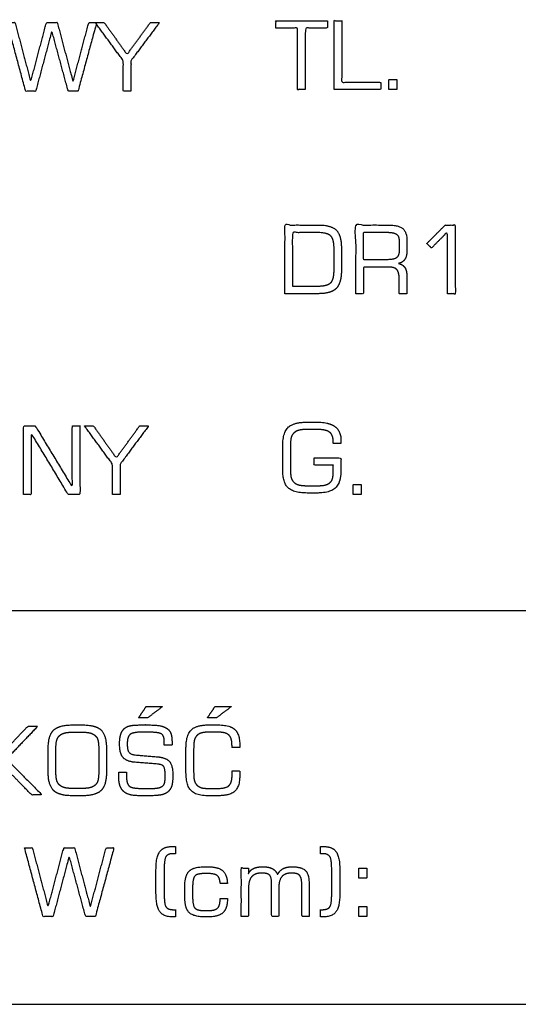
# Model space of a CAD drawing. Units: millimetres. Extents: x -17800 to 746, y -17228 to 12097.
# Drawn here: x -15953 to -15231, y -10737 to -9312 of the extents above; entities that cross this region are included whole.
import ezdxf

# ---------------------------------------------------------------- set-up
doc = ezdxf.new("R2010")
doc.units = ezdxf.units.MM
doc.header["$MEASUREMENT"] = 0
doc.layers.add('OPIS', color=7, linetype='Continuous')

msp = doc.modelspace()

# ---------------------------------------------------------------- linework, layer by layer
at = {"layer": 'OPIS'}
for p, q in [((-17038.4, -10166.8, -1192.1), (-7136.1, -10166.8, -1192.1)), ((-17038.4, -10737.1, -1192.1), (-7136.1, -10737.1, -1192.1))]:
    msp.add_line(p, q, dxfattribs=at)
for points, knots in [([(-15970.8, -9315.8), (-15957.5, -9365.5), (-15944.1, -9415.2), (-15936.8, -9415.2), (-15929.6, -9415.2), (-15917.9, -9371.4), (-15906.2, -9327.7), (-15894.4, -9371.4), (-15882.5, -9415.2), (-15875.5, -9415.2), (-15868.4, -9415.2), (-15854.9, -9365.5), (-15841.4, -9315.8), (-15847.1, -9315.8), (-15852.8, -9315.8), (-15864.2, -9358.8), (-15875.5, -9401.7), (-15887, -9358.8), (-15898.4, -9315.8), (-15906.2, -9315.8), (-15914, -9315.8), (-15925.4, -9358.8), (-15936.8, -9401.7), (-15948.1, -9358.8), (-15959.5, -9315.8), (-15965.1, -9315.8), (-15970.8, -9315.8)], [-13, -13, -13, -12, -12, -11, -11, -10, -10, -9, -9, -8, -8, -7, -7, -6, -6, -5, -5, -4, -4, -3, -3, -2, -2, -1, -1, 0, 0, 0]), ([(-15791.7, -9415.2), (-15791.7, -9393.1), (-15791.7, -9371), (-15771.1, -9343.4), (-15750.5, -9315.8), (-15757.1, -9315.8), (-15763.6, -9315.8), (-15780.5, -9339), (-15797.3, -9362.1), (-15813.9, -9339), (-15830.5, -9315.8), (-15836.9, -9315.8), (-15843.3, -9315.8), (-15823.1, -9343.5), (-15802.8, -9371.2), (-15802.8, -9393.2), (-15802.8, -9415.2), (-15797.3, -9415.2), (-15791.7, -9415.2)], [-9, -9, -9, -8, -8, -7, -7, -6, -6, -5, -5, -4, -4, -3, -3, -2, -2, -1, -1, 0, 0, 0]), ([(-15581.9, -9323.9, -1192.1), (-15566.2, -9323.9, -1192.1), (-15550.6, -9323.9, -1192.1), (-15550.6, -9368.3, -1192.1), (-15550.6, -9412.7, -1192.1), (-15545, -9412.7, -1192.1), (-15539.4, -9412.7, -1192.1), (-15539.4, -9368.3, -1192.1), (-15539.4, -9323.9, -1192.1), (-15523.4, -9323.9, -1192.1), (-15507.4, -9323.9, -1192.1), (-15507.4, -9318.6, -1192.1), (-15507.4, -9313.4, -1192.1), (-15544.7, -9313.4, -1192.1), (-15581.9, -9313.4, -1192.1), (-15581.9, -9318.6, -1192.1), (-15581.9, -9323.9, -1192.1)], [-8, -8, -8, -7, -7, -6, -6, -5, -5, -4, -4, -3, -3, -2, -2, -1, -1, 0, 0, 0]), ([(-15497.6, -9412.7, -1192.1), (-15464, -9412.7, -1192.1), (-15430.3, -9412.7, -1192.1), (-15430.3, -9407.5, -1192.1), (-15430.3, -9402.3, -1192.1), (-15458.4, -9402.3, -1192.1), (-15486.5, -9402.3, -1192.1), (-15486.5, -9357.8, -1192.1), (-15486.5, -9313.4, -1192.1), (-15492.1, -9313.4, -1192.1), (-15497.6, -9313.4, -1192.1), (-15497.6, -9363.1, -1192.1), (-15497.6, -9412.7, -1192.1)], [-6, -6, -6, -5, -5, -4, -4, -3, -3, -2, -2, -1, -1, 0, 0, 0]), ([(-15418.5, -9412.7, -1192.1), (-15412.6, -9412.7, -1192.1), (-15406.8, -9412.7, -1192.1), (-15406.8, -9405.6, -1192.1), (-15406.8, -9398.4, -1192.1), (-15412.6, -9398.4, -1192.1), (-15418.5, -9398.4, -1192.1), (-15418.5, -9405.6, -1192.1), (-15418.5, -9412.7, -1192.1)], [-4, -4, -4, -3, -3, -2, -2, -1, -1, 0, 0, 0]), ([(-15568.9, -9708.3, -1192.1), (-15544.7, -9708.3, -1192.1), (-15520.6, -9708.3, -1192.1), (-15502.2, -9708.3, -1192.1), (-15494.7, -9700.8, -1192.1), (-15487.2, -9693.2, -1192.1), (-15487.2, -9674.6, -1192.1), (-15487.2, -9658.5, -1192.1), (-15487.2, -9642.4, -1192.1), (-15487.2, -9623.8, -1192.1), (-15494.6, -9616.4, -1192.1), (-15502.1, -9608.9, -1192.1), (-15520.6, -9608.9, -1192.1), (-15544.7, -9608.9, -1192.1), (-15568.9, -9608.9, -1192.1), (-15568.9, -9658.6, -1192.1), (-15568.9, -9708.3, -1192.1)], [-8, -8, -8, -7, -7, -6, -6, -5, -5, -4, -4, -3, -3, -2, -2, -1, -1, 0, 0, 0]), ([(-15466.2, -9708.3, -1192.1), (-15460.7, -9708.3, -1192.1), (-15455.1, -9708.3, -1192.1), (-15455.1, -9689, -1192.1), (-15455.1, -9669.7, -1192.1), (-15437.6, -9669.7, -1192.1), (-15420, -9669.7, -1192.1), (-15410.2, -9669.7, -1192.1), (-15406.9, -9673.5, -1192.1), (-15403.5, -9677.2, -1192.1), (-15403.5, -9687.8, -1192.1), (-15403.5, -9698.1, -1192.1), (-15403.5, -9708.3, -1192.1), (-15397.9, -9708.3, -1192.1), (-15392.4, -9708.3, -1192.1), (-15392.4, -9696.4, -1192.1), (-15392.4, -9684.5, -1192.1), (-15392.4, -9675, -1192.1), (-15395.2, -9670.6, -1192.1), (-15398, -9666.2, -1192.1), (-15404.8, -9664.5, -1192.1), (-15398.5, -9663.4, -1192.1), (-15395.5, -9658.9, -1192.1), (-15392.4, -9654.4, -1192.1), (-15392.4, -9646.6, -1192.1), (-15392.4, -9639.1, -1192.1), (-15392.4, -9631.5, -1192.1), (-15392.4, -9618.8, -1192.1), (-15398.6, -9613.9, -1192.1), (-15404.8, -9608.9, -1192.1), (-15421.3, -9608.9, -1192.1), (-15443.8, -9608.9, -1192.1), (-15466.2, -9608.9, -1192.1), (-15466.2, -9658.6, -1192.1), (-15466.2, -9708.3, -1192.1)], [-17, -17, -17, -16, -16, -15, -15, -14, -14, -13, -13, -12, -12, -11, -11, -10, -10, -9, -9, -8, -8, -7, -7, -6, -6, -5, -5, -4, -4, -3, -3, -2, -2, -1, -1, 0, 0, 0]), ([(-15557.7, -9697.8, -1192.1), (-15540.1, -9697.8, -1192.1), (-15522.4, -9697.8, -1192.1), (-15508, -9697.8, -1192.1), (-15503.1, -9693, -1192.1), (-15498.3, -9688.2, -1192.1), (-15498.3, -9674.7, -1192.1), (-15498.3, -9658.9, -1192.1), (-15498.3, -9643.1, -1192.1), (-15498.3, -9629, -1192.1), (-15503.1, -9624.2, -1192.1), (-15508, -9619.4, -1192.1), (-15522.4, -9619.4, -1192.1), (-15540.1, -9619.4, -1192.1), (-15557.7, -9619.4, -1192.1), (-15557.7, -9658.6, -1192.1), (-15557.7, -9697.8, -1192.1)], [0, 0, 0, 1, 1, 2, 2, 3, 3, 4, 4, 5, 5, 6, 6, 7, 7, 8, 8, 8]), ([(-15423.5, -9619.4, -1192.1), (-15439.3, -9619.4, -1192.1), (-15455.1, -9619.4, -1192.1), (-15455.1, -9639.3, -1192.1), (-15455.1, -9659.2, -1192.1), (-15439.3, -9659.2, -1192.1), (-15423.5, -9659.2, -1192.1), (-15411.1, -9659.2, -1192.1), (-15407.3, -9656.2, -1192.1), (-15403.5, -9653.1, -1192.1), (-15403.5, -9645.1, -1192.1), (-15403.5, -9639.3, -1192.1), (-15403.5, -9633.5, -1192.1), (-15403.5, -9625.4, -1192.1), (-15407.2, -9622.4, -1192.1), (-15410.9, -9619.4, -1192.1), (-15423.5, -9619.4, -1192.1)], [0, 0, 0, 1, 1, 2, 2, 3, 3, 4, 4, 5, 5, 6, 6, 7, 7, 8, 8, 8]), ([(-15333.6, -9708.3, -1192.1), (-15328, -9708.3, -1192.1), (-15322.4, -9708.3, -1192.1), (-15322.4, -9658.6, -1192.1), (-15322.4, -9608.9, -1192.1), (-15329.7, -9608.9, -1192.1), (-15336.9, -9608.9, -1192.1), (-15350.2, -9622.3, -1192.1), (-15363.6, -9635.7, -1192.1), (-15360.2, -9639, -1192.1), (-15356.8, -9642.2, -1192.1), (-15345.2, -9630.5, -1192.1), (-15333.6, -9618.9, -1192.1), (-15333.6, -9663.6, -1192.1), (-15333.6, -9708.3, -1192.1)], [-7, -7, -7, -6, -6, -5, -5, -4, -4, -3, -3, -2, -2, -1, -1, 0, 0, 0]), ([(-15947.2, -9999.1), (-15941.6, -9999.1), (-15936.1, -9999.1), (-15936.1, -9954.6), (-15936.1, -9910.2), (-15909.2, -9954.6), (-15882.4, -9999.1), (-15873.9, -9999.1), (-15865.5, -9999.1), (-15865.5, -9949.4), (-15865.5, -9899.7), (-15871, -9899.7), (-15876.6, -9899.7), (-15876.6, -9944), (-15876.6, -9988.4), (-15903.4, -9944), (-15930.3, -9899.7), (-15938.7, -9899.7), (-15947.2, -9899.7), (-15947.2, -9949.4), (-15947.2, -9999.1)], [-10, -10, -10, -9, -9, -8, -8, -7, -7, -6, -6, -5, -5, -4, -4, -3, -3, -2, -2, -1, -1, 0, 0, 0]), ([(-15807.3, -9999.1), (-15807.3, -9977), (-15807.3, -9954.9), (-15786.7, -9927.3), (-15766.1, -9899.7), (-15772.7, -9899.7), (-15779.2, -9899.7), (-15796.1, -9922.9), (-15813, -9946), (-15829.5, -9922.9), (-15846.1, -9899.7), (-15852.5, -9899.7), (-15859, -9899.7), (-15838.7, -9927.4), (-15818.4, -9955.1), (-15818.4, -9977.1), (-15818.4, -9999.1), (-15812.9, -9999.1), (-15807.3, -9999.1)], [-9, -9, -9, -8, -8, -7, -7, -6, -6, -5, -5, -4, -4, -3, -3, -2, -2, -1, -1, 0, 0, 0]), ([(-15572.1, -9929.1, -1192.1), (-15572.1, -9946, -1192.1), (-15572.1, -9962.9, -1192.1), (-15572.1, -9981.9, -1192.1), (-15564.3, -9989.4, -1192.1), (-15556.4, -9996.9, -1192.1), (-15536.4, -9996.9, -1192.1), (-15530, -9996.9, -1192.1), (-15523.6, -9996.9, -1192.1), (-15503.6, -9996.9, -1192.1), (-15495.7, -9989.4, -1192.1), (-15487.8, -9981.9, -1192.1), (-15487.8, -9962.9, -1192.1), (-15487.8, -9954.4, -1192.1), (-15487.8, -9945.9, -1192.1), (-15507.3, -9945.9, -1192.1), (-15526.8, -9945.9, -1192.1), (-15526.8, -9951.1, -1192.1), (-15526.8, -9956.4, -1192.1), (-15512.9, -9956.4, -1192.1), (-15498.9, -9956.4, -1192.1), (-15498.9, -9959.4, -1192.1), (-15498.9, -9962.5, -1192.1), (-15498.9, -9971.9, -1192.1), (-15500, -9975.9, -1192.1), (-15501.1, -9979.8, -1192.1), (-15503.9, -9982, -1192.1), (-15506.8, -9984.4, -1192.1), (-15510.7, -9985.4, -1192.1), (-15514.7, -9986.4, -1192.1), (-15524.3, -9986.4, -1192.1), (-15528.7, -9986.4, -1192.1), (-15533.2, -9986.4, -1192.1), (-15543.8, -9986.4, -1192.1), (-15548.2, -9985.3, -1192.1), (-15552.6, -9984.2, -1192.1), (-15555.7, -9981.5, -1192.1), (-15558.6, -9979.1, -1192.1), (-15559.8, -9974.9, -1192.1), (-15561, -9970.8, -1192.1), (-15561, -9960.2, -1192.1), (-15561, -9946, -1192.1), (-15561, -9931.8, -1192.1), (-15561, -9920.8, -1192.1), (-15559.8, -9916.5, -1192.1), (-15558.6, -9912.3, -1192.1), (-15555.7, -9909.8, -1192.1), (-15552.6, -9907, -1192.1), (-15548, -9905.9, -1192.1), (-15543.5, -9904.7, -1192.1), (-15533.2, -9904.7, -1192.1), (-15528.7, -9904.7, -1192.1), (-15524.3, -9904.7, -1192.1), (-15509.5, -9904.7, -1192.1), (-15504.2, -9908.9, -1192.1), (-15498.9, -9913.1, -1192.1), (-15498.9, -9923.7, -1192.1), (-15498.9, -9924.4, -1192.1), (-15498.9, -9925, -1192.1), (-15493.4, -9925, -1192.1), (-15487.8, -9925, -1192.1), (-15487.8, -9922.8, -1192.1), (-15487.8, -9920.6, -1192.1), (-15487.8, -9907.1, -1192.1), (-15496.5, -9900.7, -1192.1), (-15505.3, -9894.3, -1192.1), (-15523.6, -9894.3, -1192.1), (-15530, -9894.3, -1192.1), (-15536.4, -9894.3, -1192.1), (-15556.4, -9894.3, -1192.1), (-15564.3, -9901.9, -1192.1), (-15572.1, -9909.6, -1192.1), (-15572.1, -9929.1, -1192.1)], [-36, -36, -36, -35, -35, -34, -34, -33, -33, -32, -32, -31, -31, -30, -30, -29, -29, -28, -28, -27, -27, -26, -26, -25, -25, -24, -24, -23, -23, -22, -22, -21, -21, -20, -20, -19, -19, -18, -18, -17, -17, -16, -16, -15, -15, -14, -14, -13, -13, -12, -12, -11, -11, -10, -10, -9, -9, -8, -8, -7, -7, -6, -6, -5, -5, -4, -4, -3, -3, -2, -2, -1, -1, 0, 0, 0]), ([(-15470.2, -9999.2, -1192.1), (-15464.3, -9999.2, -1192.1), (-15458.4, -9999.2, -1192.1), (-15458.4, -9992, -1192.1), (-15458.4, -9984.8, -1192.1), (-15464.3, -9984.8, -1192.1), (-15470.2, -9984.8, -1192.1), (-15470.2, -9992, -1192.1), (-15470.2, -9999.2, -1192.1)], [-4, -4, -4, -3, -3, -2, -2, -1, -1, 0, 0, 0]), ([(-15769.7, -10306, -1192.1), (-15775.2, -10314.2, -1192.1), (-15780.8, -10322.4, -1192.1), (-15774.2, -10322.4, -1192.1), (-15767.6, -10322.4, -1192.1), (-15756.8, -10314.2, -1192.1), (-15745.9, -10306, -1192.1), (-15757.8, -10306, -1192.1), (-15769.7, -10306, -1192.1)], [0, 0, 0, 198.312, 198.312, 330.206883, 330.206883, 602.791214, 602.791214, 841.127583, 841.127583, 841.127583]), ([(-15670.1, -10306, -1192.1), (-15675.6, -10314.2, -1192.1), (-15681.2, -10322.4, -1192.1), (-15674.6, -10322.4, -1192.1), (-15668, -10322.4, -1192.1), (-15657.2, -10314.2, -1192.1), (-15646.3, -10306, -1192.1), (-15658.2, -10306, -1192.1), (-15670.1, -10306, -1192.1)], [0, 0, 0, 198.312, 198.312, 330.206883, 330.206883, 602.791214, 602.791214, 841.127583, 841.127583, 841.127583]), ([(-16000.4, -10433.9, -1192.1), (-15994.8, -10433.9, -1192.1), (-15989.3, -10433.9, -1192.1), (-15989.3, -10410.6, -1192.1), (-15989.3, -10387.3, -1192.1), (-15985, -10387.3, -1192.1), (-15980.8, -10387.3, -1192.1), (-15958.2, -10410.6, -1192.1), (-15935.5, -10433.9, -1192.1), (-15928.1, -10433.9, -1192.1), (-15920.6, -10433.9, -1192.1), (-15946.3, -10407.9, -1192.1), (-15971.9, -10382, -1192.1), (-15949.2, -10358.2, -1192.1), (-15926.5, -10334.5, -1192.1), (-15933.6, -10334.5, -1192.1), (-15940.8, -10334.5, -1192.1), (-15960.8, -10355.6, -1192.1), (-15980.8, -10376.6, -1192.1), (-15985, -10376.6, -1192.1), (-15989.3, -10376.6, -1192.1), (-15989.3, -10355.6, -1192.1), (-15989.3, -10334.5, -1192.1), (-15994.8, -10334.5, -1192.1), (-16000.4, -10334.5, -1192.1), (-16000.4, -10384.2, -1192.1), (-16000.4, -10433.9, -1192.1)], [-13, -13, -13, -12, -12, -11, -11, -10, -10, -9, -9, -8, -8, -7, -7, -6, -6, -5, -5, -4, -4, -3, -3, -2, -2, -1, -1, 0, 0, 0]), ([(-15911.5, -10366.9, -1192.1), (-15911.5, -10383.9, -1192.1), (-15911.5, -10400.9, -1192.1), (-15911.5, -10420.1, -1192.1), (-15903.6, -10427.6, -1192.1), (-15895.7, -10435.2, -1192.1), (-15875.6, -10435.2, -1192.1), (-15869.3, -10435.2, -1192.1), (-15862.9, -10435.2, -1192.1), (-15842.9, -10435.2, -1192.1), (-15835, -10427.6, -1192.1), (-15827.2, -10420.1, -1192.1), (-15827.2, -10400.9, -1192.1), (-15827.2, -10383.9, -1192.1), (-15827.2, -10366.9, -1192.1), (-15827.2, -10347.5, -1192.1), (-15834.9, -10340, -1192.1), (-15842.7, -10332.6, -1192.1), (-15862.9, -10332.6, -1192.1), (-15869.3, -10332.6, -1192.1), (-15875.6, -10332.6, -1192.1), (-15895.7, -10332.6, -1192.1), (-15903.6, -10340.1, -1192.1), (-15911.5, -10347.7, -1192.1), (-15911.5, -10366.9, -1192.1)], [-12, -12, -12, -11, -11, -10, -10, -9, -9, -8, -8, -7, -7, -6, -6, -5, -5, -4, -4, -3, -3, -2, -2, -1, -1, 0, 0, 0]), ([(-15809.5, -10401.2, -1192.1), (-15809.5, -10403.7, -1192.1), (-15809.5, -10406.1, -1192.1), (-15809.5, -10414.6, -1192.1), (-15807.8, -10420.1, -1192.1), (-15806, -10425.6, -1192.1), (-15802.3, -10428.9, -1192.1), (-15798.5, -10432.3, -1192.1), (-15792.8, -10433.8, -1192.1), (-15787.2, -10435.2, -1192.1), (-15773.5, -10435.2, -1192.1), (-15771, -10435.2, -1192.1), (-15768.6, -10435.2, -1192.1), (-15752.4, -10435.2, -1192.1), (-15746.3, -10433.5, -1192.1), (-15740.2, -10431.9, -1192.1), (-15736.6, -10427.8, -1192.1), (-15733.6, -10424.5, -1192.1), (-15732.4, -10419.6, -1192.1), (-15731.1, -10414.6, -1192.1), (-15731.1, -10404.8, -1192.1), (-15731.1, -10391.4, -1192.1), (-15736, -10385.6, -1192.1), (-15740.9, -10379.9, -1192.1), (-15753.2, -10378.8, -1192.1), (-15768.9, -10377.5, -1192.1), (-15784.6, -10376.2, -1192.1), (-15791.9, -10375.6, -1192.1), (-15794.5, -10372.3, -1192.1), (-15797.1, -10369.1, -1192.1), (-15797.1, -10360.5, -1192.1), (-15797.1, -10350, -1192.1), (-15793.1, -10346.5, -1192.1), (-15789.2, -10343, -1192.1), (-15773.8, -10343, -1192.1), (-15758.9, -10343, -1192.1), (-15753.6, -10343.9, -1192.1), (-15748.3, -10344.7, -1192.1), (-15746.2, -10346.8, -1192.1), (-15744.8, -10348.2, -1192.1), (-15744.1, -10351.1, -1192.1), (-15743.5, -10354, -1192.1), (-15743.5, -10359.5, -1192.1), (-15743.5, -10360.8, -1192.1), (-15743.5, -10362, -1192.1), (-15737.9, -10362, -1192.1), (-15732.4, -10362, -1192.1), (-15732.3, -10361.2, -1192.1), (-15732.3, -10360.2, -1192.1), (-15732.3, -10359.1, -1192.1), (-15732.3, -10357.2, -1192.1), (-15732.3, -10350.5, -1192.1), (-15733.6, -10346, -1192.1), (-15735, -10341.6, -1192.1), (-15737.9, -10339.2, -1192.1), (-15742.1, -10335.5, -1192.1), (-15748.4, -10334, -1192.1), (-15754.6, -10332.6, -1192.1), (-15770, -10332.6, -1192.1), (-15771.7, -10332.6, -1192.1), (-15773.5, -10332.6, -1192.1), (-15787.1, -10332.6, -1192.1), (-15792.5, -10333.7, -1192.1), (-15797.9, -10334.8, -1192.1), (-15800.9, -10337.5, -1192.1), (-15804.8, -10341, -1192.1), (-15806.5, -10346.3, -1192.1), (-15808.2, -10351.6, -1192.1), (-15808.2, -10360.3, -1192.1), (-15808.2, -10374.2, -1192.1), (-15803, -10380, -1192.1), (-15797.7, -10385.9, -1192.1), (-15784.1, -10386.9, -1192.1), (-15768.7, -10388.1, -1192.1), (-15753.3, -10389.3, -1192.1), (-15746.7, -10389.9, -1192.1), (-15744.4, -10392.7, -1192.1), (-15742.2, -10395.6, -1192.1), (-15742.2, -10406.7, -1192.1), (-15742.2, -10412.2, -1192.1), (-15742.8, -10415.5, -1192.1), (-15743.4, -10418.7, -1192.1), (-15744.7, -10420, -1192.1), (-15746.9, -10422.5, -1192.1), (-15751.6, -10423.6, -1192.1), (-15756.2, -10424.7, -1192.1), (-15764.7, -10424.7, -1192.1), (-15780.3, -10424.7, -1192.1), (-15785.3, -10424.1, -1192.1), (-15790.3, -10423.6, -1192.1), (-15792.7, -10422.2, -1192.1), (-15795.7, -10420.5, -1192.1), (-15797.1, -10416.3, -1192.1), (-15798.4, -10412, -1192.1), (-15798.4, -10403.1, -1192.1), (-15798.4, -10402.2, -1192.1), (-15798.4, -10401.2, -1192.1), (-15804, -10401.2, -1192.1), (-15809.5, -10401.2, -1192.1)], [-49, -49, -49, -48, -48, -47, -47, -46, -46, -45, -45, -44, -44, -43, -43, -42, -42, -41, -41, -40, -40, -39, -39, -38, -38, -37, -37, -36, -36, -35, -35, -34, -34, -33, -33, -32, -32, -31, -31, -30, -30, -29, -29, -28, -28, -27, -27, -26, -26, -25, -25, -24, -24, -23, -23, -22, -22, -21, -21, -20, -20, -19, -19, -18, -18, -17, -17, -16, -16, -15, -15, -14, -14, -13, -13, -12, -12, -11, -11, -10, -10, -9, -9, -8, -8, -7, -7, -6, -6, -5, -5, -4, -4, -3, -3, -2, -2, -1, -1, 0, 0, 0]), ([(-15712.1, -10366.7, -1192.1), (-15712.1, -10383.9, -1192.1), (-15712.1, -10401.2, -1192.1), (-15712.1, -10420.3, -1192.1), (-15704.8, -10427.7, -1192.1), (-15697.6, -10435.2, -1192.1), (-15679.1, -10435.2, -1192.1), (-15673.3, -10435.2, -1192.1), (-15667.4, -10435.2, -1192.1), (-15648.7, -10435.2, -1192.1), (-15641.5, -10428.7, -1192.1), (-15634.3, -10422.2, -1192.1), (-15634.3, -10405.7, -1192.1), (-15634.3, -10402.5, -1192.1), (-15634.3, -10399.2, -1192.1), (-15639.9, -10399.2, -1192.1), (-15645.4, -10399.2, -1192.1), (-15645.3, -10400.1, -1192.1), (-15645.3, -10401.1, -1192.1), (-15645.3, -10402.1, -1192.1), (-15645.3, -10403.9, -1192.1), (-15645.3, -10416.1, -1192.1), (-15649.8, -10420.4, -1192.1), (-15654.4, -10424.7, -1192.1), (-15668.2, -10424.7, -1192.1), (-15672.1, -10424.7, -1192.1), (-15676, -10424.7, -1192.1), (-15685.4, -10424.7, -1192.1), (-15689.4, -10423.6, -1192.1), (-15693.3, -10422.5, -1192.1), (-15696, -10420, -1192.1), (-15698.8, -10417.4, -1192.1), (-15699.9, -10413.4, -1192.1), (-15701, -10409.3, -1192.1), (-15701, -10398.5, -1192.1), (-15701, -10384, -1192.1), (-15701, -10369.5, -1192.1), (-15701, -10358.6, -1192.1), (-15699.9, -10354.5, -1192.1), (-15698.8, -10350.4, -1192.1), (-15696, -10347.8, -1192.1), (-15693.3, -10345.2, -1192.1), (-15689.2, -10344.1, -1192.1), (-15685, -10343, -1192.1), (-15676, -10343, -1192.1), (-15672.1, -10343, -1192.1), (-15668.2, -10343, -1192.1), (-15654.7, -10343, -1192.1), (-15650.1, -10347.1, -1192.1), (-15645.5, -10351.3, -1192.1), (-15645.5, -10362.5, -1192.1), (-15645.5, -10363.9, -1192.1), (-15645.5, -10365.2, -1192.1), (-15639.9, -10365.2, -1192.1), (-15634.3, -10365.2, -1192.1), (-15634.3, -10363.1, -1192.1), (-15634.3, -10360.9, -1192.1), (-15634.3, -10345.5, -1192.1), (-15641.7, -10339, -1192.1), (-15649.1, -10332.6, -1192.1), (-15667.4, -10332.6, -1192.1), (-15673.3, -10332.6, -1192.1), (-15679.1, -10332.6, -1192.1), (-15697.6, -10332.6, -1192.1), (-15704.8, -10340.1, -1192.1), (-15712.1, -10347.5, -1192.1), (-15712.1, -10366.7, -1192.1)], [-33, -33, -33, -32, -32, -31, -31, -30, -30, -29, -29, -28, -28, -27, -27, -26, -26, -25, -25, -24, -24, -23, -23, -22, -22, -21, -21, -20, -20, -19, -19, -18, -18, -17, -17, -16, -16, -15, -15, -14, -14, -13, -13, -12, -12, -11, -11, -10, -10, -9, -9, -8, -8, -7, -7, -6, -6, -5, -5, -4, -4, -3, -3, -2, -2, -1, -1, 0, 0, 0]), ([(-15866.2, -10343, -1192.1), (-15869.3, -10343, -1192.1), (-15872.4, -10343, -1192.1), (-15883, -10343, -1192.1), (-15887.4, -10344.2, -1192.1), (-15891.8, -10345.3, -1192.1), (-15895, -10348, -1192.1), (-15897.9, -10350.6, -1192.1), (-15899.1, -10354.9, -1192.1), (-15900.4, -10359.2, -1192.1), (-15900.4, -10369.8, -1192.1), (-15900.4, -10384, -1192.1), (-15900.4, -10398.2, -1192.1), (-15900.4, -10408.6, -1192.1), (-15899.1, -10412.9, -1192.1), (-15897.9, -10417.2, -1192.1), (-15895, -10419.7, -1192.1), (-15891.8, -10422.4, -1192.1), (-15887.4, -10423.6, -1192.1), (-15883, -10424.7, -1192.1), (-15872.4, -10424.7, -1192.1), (-15869.3, -10424.7, -1192.1), (-15866.2, -10424.7, -1192.1), (-15855.6, -10424.7, -1192.1), (-15851.2, -10423.6, -1192.1), (-15846.7, -10422.4, -1192.1), (-15843.5, -10419.7, -1192.1), (-15840.6, -10417.3, -1192.1), (-15839.5, -10413.1, -1192.1), (-15838.3, -10408.9, -1192.1), (-15838.3, -10398.2, -1192.1), (-15838.3, -10383.9, -1192.1), (-15838.3, -10369.6, -1192.1), (-15838.3, -10359.1, -1192.1), (-15839.5, -10354.8, -1192.1), (-15840.7, -10350.4, -1192.1), (-15843.7, -10347.9, -1192.1), (-15846.8, -10345.2, -1192.1), (-15851.2, -10344.1, -1192.1), (-15855.6, -10343, -1192.1), (-15866.2, -10343, -1192.1)], [0, 0, 0, 1, 1, 2, 2, 3, 3, 4, 4, 5, 5, 6, 6, 7, 7, 8, 8, 9, 9, 10, 10, 11, 11, 12, 12, 13, 13, 14, 14, 15, 15, 16, 16, 17, 17, 18, 18, 19, 19, 20, 20, 20]), ([(-15945.7, -10510.5, -1192.1), (-15932.4, -10560.2, -1192.1), (-15919, -10609.9, -1192.1), (-15911.7, -10609.9, -1192.1), (-15904.4, -10609.9, -1192.1), (-15892.8, -10566.1, -1192.1), (-15881.1, -10522.4, -1192.1), (-15869.2, -10566.1, -1192.1), (-15857.4, -10609.9, -1192.1), (-15850.4, -10609.9, -1192.1), (-15843.3, -10609.9, -1192.1), (-15829.8, -10560.2, -1192.1), (-15816.3, -10510.5, -1192.1), (-15822, -10510.5, -1192.1), (-15827.7, -10510.5, -1192.1), (-15839.1, -10553.5, -1192.1), (-15850.4, -10596.5, -1192.1), (-15861.9, -10553.5, -1192.1), (-15873.3, -10510.5, -1192.1), (-15881.1, -10510.5, -1192.1), (-15888.9, -10510.5, -1192.1), (-15900.3, -10553.5, -1192.1), (-15911.7, -10596.5, -1192.1), (-15923, -10553.5, -1192.1), (-15934.4, -10510.5, -1192.1), (-15940, -10510.5, -1192.1), (-15945.7, -10510.5, -1192.1)], [-13, -13, -13, -12, -12, -11, -11, -10, -10, -9, -9, -8, -8, -7, -7, -6, -6, -5, -5, -4, -4, -3, -3, -2, -2, -1, -1, 0, 0, 0]), ([(-15755.5, -10542.7, -1192.1), (-15755.5, -10559.5, -1192.1), (-15755.5, -10576.4, -1192.1), (-15755.5, -10595.5, -1192.1), (-15750.1, -10603, -1192.1), (-15744.8, -10610.5, -1192.1), (-15731.5, -10610.5, -1192.1), (-15729.4, -10610.5, -1192.1), (-15727.4, -10610.5, -1192.1), (-15727.4, -10605.3, -1192.1), (-15727.4, -10600.1, -1192.1), (-15728.9, -10600.1, -1192.1), (-15730.3, -10600.1, -1192.1), (-15738.4, -10600.1, -1192.1), (-15741.1, -10595.9, -1192.1), (-15743.7, -10591.8, -1192.1), (-15743.7, -10576, -1192.1), (-15743.7, -10559.5, -1192.1), (-15743.7, -10543.1, -1192.1), (-15743.7, -10527.3, -1192.1), (-15741.1, -10523.2, -1192.1), (-15738.4, -10519, -1192.1), (-15730.3, -10519, -1192.1), (-15728.9, -10519, -1192.1), (-15727.4, -10519, -1192.1), (-15727.4, -10513.8, -1192.1), (-15727.4, -10508.6, -1192.1), (-15729.4, -10508.6, -1192.1), (-15731.5, -10508.6, -1192.1), (-15744.8, -10508.6, -1192.1), (-15750.1, -10516.1, -1192.1), (-15755.5, -10523.6, -1192.1), (-15755.5, -10542.7, -1192.1)], [-16, -16, -16, -15, -15, -14, -14, -13, -13, -12, -12, -11, -11, -10, -10, -9, -9, -8, -8, -7, -7, -6, -6, -5, -5, -4, -4, -3, -3, -2, -2, -1, -1, 0, 0, 0]), ([(-15489.5, -10542.7, -1192.1), (-15489.5, -10523.6, -1192.1), (-15494.8, -10516.1, -1192.1), (-15500.2, -10508.6, -1192.1), (-15513.5, -10508.6, -1192.1), (-15515.5, -10508.6, -1192.1), (-15517.6, -10508.6, -1192.1), (-15517.6, -10513.8, -1192.1), (-15517.6, -10519, -1192.1), (-15516.1, -10519, -1192.1), (-15514.7, -10519, -1192.1), (-15506.6, -10519, -1192.1), (-15503.9, -10523.2, -1192.1), (-15501.2, -10527.3, -1192.1), (-15501.2, -10543.1, -1192.1), (-15501.2, -10559.5, -1192.1), (-15501.2, -10576, -1192.1), (-15501.2, -10591.8, -1192.1), (-15503.9, -10595.9, -1192.1), (-15506.6, -10600.1, -1192.1), (-15514.7, -10600.1, -1192.1), (-15516.1, -10600.1, -1192.1), (-15517.6, -10600.1, -1192.1), (-15517.6, -10605.3, -1192.1), (-15517.6, -10610.5, -1192.1), (-15515.5, -10610.5, -1192.1), (-15513.5, -10610.5, -1192.1), (-15500.2, -10610.5, -1192.1), (-15494.8, -10603, -1192.1), (-15489.5, -10595.5, -1192.1), (-15489.5, -10576.4, -1192.1), (-15489.5, -10559.5, -1192.1), (-15489.5, -10542.7, -1192.1)], [-16, -16, -16, -15, -15, -14, -14, -13, -13, -12, -12, -11, -11, -10, -10, -9, -9, -8, -8, -7, -7, -6, -6, -5, -5, -4, -4, -3, -3, -2, -2, -1, -1, 0, 0, 0]), ([(-15685, -10610.5, -1192.1), (-15682.6, -10610.5, -1192.1), (-15680.1, -10610.5, -1192.1), (-15665.1, -10610.5, -1192.1), (-15658.7, -10604.6, -1192.1), (-15652.2, -10598.8, -1192.1), (-15652.2, -10585.1, -1192.1), (-15652.2, -10584.4, -1192.1), (-15652.2, -10583.7, -1192.1), (-15657.4, -10583.7, -1192.1), (-15662.7, -10583.7, -1192.1), (-15662.7, -10584.3, -1192.1), (-15662.7, -10584.9, -1192.1), (-15662.7, -10594.3, -1192.1), (-15666.3, -10597.8, -1192.1), (-15670, -10601.4, -1192.1), (-15680.3, -10601.4, -1192.1), (-15682.7, -10601.4, -1192.1), (-15685.2, -10601.4, -1192.1), (-15695.9, -10601.4, -1192.1), (-15699.2, -10597.7, -1192.1), (-15702.5, -10594.1, -1192.1), (-15702.5, -10580.5, -1192.1), (-15702.5, -10574.2, -1192.1), (-15702.5, -10568, -1192.1), (-15702.5, -10554.9, -1192.1), (-15699.2, -10551.3, -1192.1), (-15695.9, -10547.8, -1192.1), (-15685.2, -10547.8, -1192.1), (-15682.7, -10547.8, -1192.1), (-15680.3, -10547.8, -1192.1), (-15670.1, -10547.8, -1192.1), (-15666.6, -10550.9, -1192.1), (-15663, -10554, -1192.1), (-15662.7, -10562.2, -1192.1), (-15657.4, -10562.2, -1192.1), (-15652.2, -10562.2, -1192.1), (-15652.5, -10549.3, -1192.1), (-15659, -10543.6, -1192.1), (-15665.5, -10538, -1192.1), (-15680.3, -10538, -1192.1), (-15682.7, -10538, -1192.1), (-15685.2, -10538, -1192.1), (-15701, -10538, -1192.1), (-15707.3, -10544.1, -1192.1), (-15713.7, -10550.2, -1192.1), (-15713.7, -10565.6, -1192.1), (-15713.7, -10574.2, -1192.1), (-15713.7, -10582.9, -1192.1), (-15713.7, -10598.3, -1192.1), (-15707.3, -10604.4, -1192.1), (-15701, -10610.5, -1192.1), (-15685, -10610.5, -1192.1)], [-26, -26, -26, -25, -25, -24, -24, -23, -23, -22, -22, -21, -21, -20, -20, -19, -19, -18, -18, -17, -17, -16, -16, -15, -15, -14, -14, -13, -13, -12, -12, -11, -11, -10, -10, -9, -9, -8, -8, -7, -7, -6, -6, -5, -5, -4, -4, -3, -3, -2, -2, -1, -1, 0, 0, 0]), ([(-15632, -10609.9, -1192.1), (-15626.7, -10609.9, -1192.1), (-15621.5, -10609.9, -1192.1), (-15621.5, -10589.1, -1192.1), (-15621.5, -10568.4, -1192.1), (-15621.5, -10557.4, -1192.1), (-15616.9, -10552.3, -1192.1), (-15612.3, -10547.1, -1192.1), (-15602.5, -10547.1, -1192.1), (-15594.1, -10547.1, -1192.1), (-15591.1, -10550.1, -1192.1), (-15588.2, -10553.1, -1192.1), (-15588.2, -10561.6, -1192.1), (-15588.2, -10585.7, -1192.1), (-15588.2, -10609.9, -1192.1), (-15582.9, -10609.9, -1192.1), (-15577.7, -10609.9, -1192.1), (-15577.7, -10589.1, -1192.1), (-15577.7, -10568.4, -1192.1), (-15577.7, -10557.2, -1192.1), (-15573.3, -10552.2, -1192.1), (-15568.9, -10547.1, -1192.1), (-15559.2, -10547.1, -1192.1), (-15550.4, -10547.1, -1192.1), (-15547.4, -10550.8, -1192.1), (-15544.4, -10554.5, -1192.1), (-15544.4, -10566.4, -1192.1), (-15544.4, -10588.1, -1192.1), (-15544.4, -10609.9, -1192.1), (-15539.1, -10609.9, -1192.1), (-15533.9, -10609.9, -1192.1), (-15533.9, -10586.5, -1192.1), (-15533.9, -10563.1, -1192.1), (-15533.9, -10548.9, -1192.1), (-15539.2, -10543.4, -1192.1), (-15544.6, -10538, -1192.1), (-15558.4, -10538, -1192.1), (-15566.5, -10538, -1192.1), (-15571.5, -10540.7, -1192.1), (-15576.6, -10543.3, -1192.1), (-15579.6, -10549.4, -1192.1), (-15582.1, -10543.3, -1192.1), (-15587.1, -10540.7, -1192.1), (-15592.1, -10538, -1192.1), (-15600.9, -10538, -1192.1), (-15609.3, -10538, -1192.1), (-15614.5, -10540.5, -1192.1), (-15619.6, -10543, -1192.1), (-15621.8, -10548.3, -1192.1), (-15621.8, -10544.1, -1192.1), (-15621.8, -10539.9, -1192.1), (-15626.9, -10539.9, -1192.1), (-15632, -10539.9, -1192.1), (-15632, -10574.9, -1192.1), (-15632, -10609.9, -1192.1)], [-27, -27, -27, -26, -26, -25, -25, -24, -24, -23, -23, -22, -22, -21, -21, -20, -20, -19, -19, -18, -18, -17, -17, -16, -16, -15, -15, -14, -14, -13, -13, -12, -12, -11, -11, -10, -10, -9, -9, -8, -8, -7, -7, -6, -6, -5, -5, -4, -4, -3, -3, -2, -2, -1, -1, 0, 0, 0]), ([(-15462, -10554.3, -1192.1), (-15456.1, -10554.3, -1192.1), (-15450.3, -10554.3, -1192.1), (-15450.3, -10547.1, -1192.1), (-15450.3, -10539.9, -1192.1), (-15456.1, -10539.9, -1192.1), (-15462, -10539.9, -1192.1), (-15462, -10547.1, -1192.1), (-15462, -10554.3, -1192.1)], [-4, -4, -4, -3, -3, -2, -2, -1, -1, 0, 0, 0]), ([(-15462, -10609.9, -1192.1), (-15456.1, -10609.9, -1192.1), (-15450.3, -10609.9, -1192.1), (-15450.3, -10602.7, -1192.1), (-15450.3, -10595.5, -1192.1), (-15456.1, -10595.5, -1192.1), (-15462, -10595.5, -1192.1), (-15462, -10602.7, -1192.1), (-15462, -10609.9, -1192.1)], [-4, -4, -4, -3, -3, -2, -2, -1, -1, 0, 0, 0])]:
    msp.add_open_spline(points, degree=2, knots=knots, dxfattribs=at)

doc.saveas('drawing.dxf')
